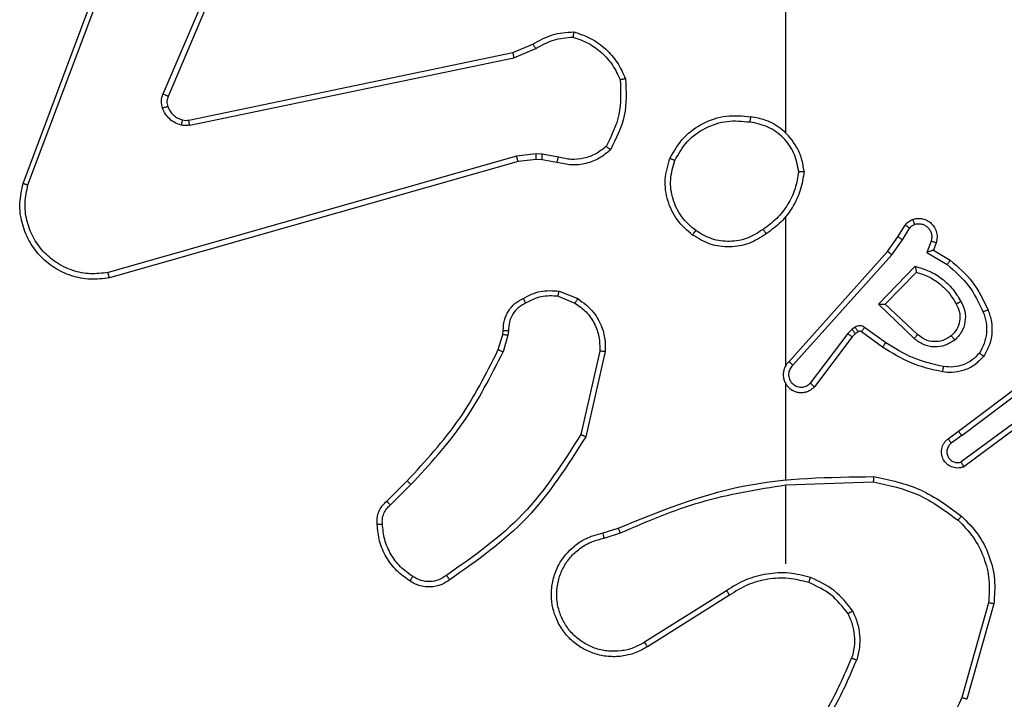
# Model space of a CAD drawing. Units: millimetres. Extents: x -4874 to 379186, y -3372 to 8409.
# Drawn here: x -548 to -511, y 3587 to 3612 of the extents above; entities that cross this region are included whole.
import ezdxf

# ---------------------------------------------------------------- set-up
doc = ezdxf.new("R2010")
doc.units = ezdxf.units.MM
doc.layers.add('Toestel 2D', color=7, linetype='Continuous', lineweight=20)

# ---------------------------------------------------------------- blocks, each defined once
blk = doc.blocks.new('1450')
at = {"color": 7, "linetype": 'Continuous', "lineweight": 25}
for p, q in [((888.6763, 127.7777), (888.6763, 129.3749)), ((885.8363, 127.5908), (886.2991, 128.8242)), ((885.8545, 127.5848), (886.3172, 128.8179)), ((886.7135, 128.7589), (886.3572, 127.9229)), ((886.7328, 128.7514), (886.3762, 127.9146)), ((887.6597, 128.0772), (887.7345, 128.1087)), ((886.4531, 127.8263), (887.6597, 128.0772)), ((886.4566, 127.8071), (887.6636, 128.0581)), ((887.6636, 128.0581), (887.7454, 128.0926)), ((887.6735, 127.6916), (886.1525, 127.2588)), ((887.7468, 127.7001), (887.6735, 127.6916)), ((887.7693, 127.6992), (887.7468, 127.7001)), ((887.8299, 127.6882), (887.7693, 127.6992)), ((887.6793, 127.672), (886.1579, 127.2391)), ((887.7461, 127.6798), (887.6793, 127.672)), ((887.7686, 127.6788), (887.7461, 127.6798)), ((887.824, 127.6689), (887.7686, 127.6788)), ((888.6763, 126.9133), (888.6763, 127.4675)), ((889.0936, 127.392), (889.1212, 127.4351)), ((889.1102, 127.3811), (889.1381, 127.4246)), ((889.0546, 127.3374), (889.0936, 127.392)), ((889.0704, 127.3252), (889.1102, 127.3811)), ((889.2169, 127.376), (889.2016, 127.3337)), ((889.2356, 127.3691), (889.2259, 127.3421)), ((888.6882, 126.9278), (889.0546, 127.3374)), ((888.7024, 126.9139), (889.0704, 127.3252)), ((889.2016, 127.3337), (889.2771, 127.2882)), ((889.2259, 127.3421), (889.2882, 127.3046)), ((889.0207, 127.1411), (889.1579, 127.2819)), ((889.0457, 127.1415), (889.1623, 127.26)), ((887.8319, 127.1899), (887.9016, 127.1622)), ((887.828, 127.1704), (887.8911, 127.1453)), ((889.154, 127.0127), (889.0207, 127.1411)), ((889.1666, 127.028), (889.0457, 127.1415)), ((887.6221, 127.0286), (887.6241, 127.043)), ((887.6439, 127.0423), (887.6416, 127.026)), ((888.9068, 127.0316), (888.7672, 126.8466)), ((888.9234, 127.0476), (888.9068, 127.0316)), ((888.9348, 127.0309), (888.9227, 127.0193)), ((888.9344, 127.0551), (888.9234, 127.0476)), ((888.9457, 127.0385), (888.9348, 127.0309)), ((889.0368, 126.981), (888.9579, 127.0384)), ((889.0486, 126.9974), (888.9697, 127.0547)), ((887.6057, 126.9717), (887.6221, 127.0286)), ((887.6416, 127.026), (887.6237, 126.9637)), ((888.9227, 127.0193), (888.7825, 126.8336)), ((887.9835, 126.9664), (887.9128, 126.6558)), ((888.0036, 126.9646), (887.9311, 126.6473)), ((889.3193, 126.6681), (889.618, 126.8934)), ((889.3314, 126.6522), (889.6311, 126.8782)), ((888.6763, 126.4887), (888.6763, 126.8442)), ((889.5569, 126.7219), (889.3295, 126.5536)), ((889.5694, 126.7063), (889.3392, 126.5359)), ((889.2805, 126.6397), (889.3193, 126.6681)), ((889.3314, 126.6522), (889.2924, 126.6236)), ((887.1908, 126.4078), (887.2665, 126.4836)), ((887.2036, 126.3927), (887.2803, 126.4694)), ((888.6763, 126.1749), (888.6763, 126.4686)), ((888.6764, 126.4684), (889.0018, 126.4794)), ((887.9961, 126.2895), (888.0517, 126.3074)), ((887.9993, 126.2698), (888.0603, 126.2894)), ((888.4557, 126.0746), (888.1503, 125.8826)), ((888.467, 126.0581), (888.1612, 125.8658)), ((889.4311, 126.0296), (889.3319, 125.6766)), ((889.4506, 126.0254), (889.3507, 125.6703))]:
    blk.add_line(p, q, dxfattribs=at)
for points, knots in [([(887.7345, 128.1087), (887.7581, 128.1221), (887.8053, 128.1489), (887.8595, 128.1528), (887.8865, 128.1547)], [0, 0, 0, 0, 0.499988, 1, 1, 1, 1]), ([(887.7454, 128.0926), (887.7669, 128.1048), (887.8099, 128.1291), (887.8591, 128.1332), (887.8838, 128.1352)], [0, 0, 0, 0, 0.499984, 1, 1, 1, 1]), ([(887.8865, 128.1547), (887.8865, 128.1545), (887.8864, 128.154), (887.8859, 128.1509), (887.8854, 128.1472), (887.8849, 128.1437), (887.8843, 128.1396), (887.884, 128.1367), (887.8838, 128.1352)], [0, 0, 0, 0, 0.215081, 0.453135, 0.580614, 0.714422, 0.85435, 1, 1, 1, 1]), ([(887.8838, 128.1352), (887.9032, 128.1284), (887.9421, 128.1149), (887.9919, 128.0778), (888.0337, 128.0318), (888.051, 127.9944), (888.0596, 127.9758)], [0, 0, 0, 0, 0.249883, 0.499999, 0.750113, 1, 1, 1, 1]), ([(887.8865, 128.1547), (887.908, 128.1476), (887.9509, 128.1333), (888.006, 128.093), (888.0516, 128.0421), (888.07, 128.0009), (888.0793, 127.9802)], [0, 0, 0, 0, 0.249998, 0.499997, 0.749993, 1, 1, 1, 1]), ([(887.7345, 128.1087), (887.7347, 128.1084), (887.7352, 128.1078), (887.7381, 128.1036), (887.7417, 128.0982), (887.7442, 128.0945), (887.7454, 128.0926)], [0, 0, 0, 0, 0.27959, 0.558732, 0.779287, 1, 1, 1, 1]), ([(887.6597, 128.0772), (887.6598, 128.0769), (887.6599, 128.0763), (887.6607, 128.072), (887.662, 128.0656), (887.663, 128.0606), (887.6636, 128.0581)], [0, 0, 0, 0, 0.250169, 0.500106, 0.749711, 1, 1, 1, 1]), ([(888.0596, 127.9758), (888.0615, 127.9323), (888.0654, 127.8454), (888.0267, 127.7674), (888.0074, 127.7285)], [0, 0, 0, 0, 0.500003, 1, 1, 1, 1]), ([(888.0793, 127.9802), (888.0816, 127.9336), (888.0864, 127.8404), (888.0443, 127.7571), (888.0232, 127.7154)], [0, 0, 0, 0, 0.500001, 1, 1, 1, 1]), ([(888.0793, 127.9802), (888.079, 127.9802), (888.0785, 127.9802), (888.0754, 127.9795), (888.0717, 127.9787), (888.0681, 127.9778), (888.064, 127.9769), (888.0611, 127.9761), (888.0596, 127.9758)], [0, 0, 0, 0, 0.211537, 0.447749, 0.575946, 0.710848, 0.852299, 1, 1, 1, 1]), ([(886.3555, 127.8704), (886.3533, 127.8792), (886.3491, 127.8969), (886.3545, 127.9142), (886.3572, 127.9229)], [0, 0, 0, 0, 0.500015, 1, 1, 1, 1]), ([(886.3762, 127.9146), (886.3758, 127.9148), (886.3751, 127.9152), (886.37, 127.9174), (886.3637, 127.9201), (886.3594, 127.922), (886.3572, 127.9229)], [0, 0, 0, 0, 0.279523, 0.558809, 0.779503, 1, 1, 1, 1]), ([(886.3762, 127.9146), (886.3743, 127.9086), (886.3702, 127.8961), (886.3733, 127.8832), (886.3749, 127.8766)], [0, 0, 0, 0, 0.4778855, 1, 1, 1, 1]), ([(886.3749, 127.8766), (886.3745, 127.8765), (886.3737, 127.8764), (886.3685, 127.8748), (886.3621, 127.8727), (886.3577, 127.8711), (886.3555, 127.8704)], [0, 0, 0, 0, 0.279741, 0.559247, 0.779458, 1, 1, 1, 1]), ([(886.3749, 127.8766), (886.3775, 127.8706), (886.3826, 127.8587), (886.3956, 127.8441), (886.4115, 127.8326), (886.4238, 127.8287), (886.43, 127.8267)], [0, 0, 0, 0, 0.250012, 0.499985, 0.749993, 1, 1, 1, 1]), ([(886.4247, 127.8077), (886.4171, 127.8101), (886.4015, 127.8151), (886.3818, 127.8298), (886.3651, 127.848), (886.3587, 127.863), (886.3555, 127.8704)], [0, 0, 0, 0, 0.246391, 0.500001, 0.7517, 1, 1, 1, 1]), ([(888.2446, 127.6838), (888.2607, 127.7116), (888.2915, 127.7645), (888.3673, 127.8181), (888.4539, 127.8475), (888.5148, 127.8416), (888.5451, 127.8386)], [0, 0, 0, 0, 0.262735, 0.499965, 0.750411, 1, 1, 1, 1]), ([(888.5451, 127.8386), (888.5451, 127.8384), (888.545, 127.8379), (888.5445, 127.8347), (888.5439, 127.831), (888.5434, 127.8275), (888.5428, 127.8235), (888.5424, 127.8206), (888.5421, 127.8192)], [0, 0, 0, 0, 0.219192, 0.458082, 0.585786, 0.718378, 0.856805, 1, 1, 1, 1]), ([(888.7442, 127.6345), (888.7418, 127.6509), (888.7372, 127.6826), (888.7129, 127.7378), (888.6692, 127.79), (888.607, 127.8272), (888.5644, 127.835), (888.5451, 127.8386)], [0, 0, 0, 0, 0.160462, 0.310882, 0.58041, 0.810175, 1, 1, 1, 1]), ([(886.43, 127.8267), (886.4298, 127.8264), (886.4295, 127.8258), (886.4282, 127.8215), (886.4266, 127.8152), (886.4253, 127.8102), (886.4247, 127.8077)], [0, 0, 0, 0, 0.250166, 0.5000732, 0.7496637, 1, 1, 1, 1]), ([(886.4566, 127.8071), (886.4513, 127.8063), (886.4406, 127.8047), (886.43, 127.8067), (886.4247, 127.8077)], [0, 0, 0, 0, 0.499169, 1, 1, 1, 1]), ([(886.43, 127.8267), (886.4338, 127.826), (886.4415, 127.8246), (886.4492, 127.8257), (886.4531, 127.8263)], [0, 0, 0, 0, 0.500047, 1, 1, 1, 1]), ([(886.4566, 127.8071), (886.456, 127.81), (886.4549, 127.8156), (886.4537, 127.8219), (886.4531, 127.8256), (886.4531, 127.8261), (886.4531, 127.8263)], [0, 0, 0, 0, 0.280076, 0.559238, 0.779794, 1, 1, 1, 1]), ([(888.2629, 127.6763), (888.2771, 127.7008), (888.3055, 127.7499), (888.3757, 127.8002), (888.4575, 127.8274), (888.5139, 127.8219), (888.5421, 127.8192)], [0, 0, 0, 0, 0.250253, 0.500082, 0.750046, 1, 1, 1, 1]), ([(888.7241, 127.6349), (888.7197, 127.658), (888.7109, 127.7043), (888.6689, 127.7624), (888.6112, 127.8048), (888.5652, 127.8144), (888.5421, 127.8192)], [0, 0, 0, 0, 0.250282, 0.500081, 0.750047, 1, 1, 1, 1]), ([(888.0074, 127.7285), (887.995, 127.7184), (887.9701, 127.6984), (887.9246, 127.6822), (887.8765, 127.6772), (887.8454, 127.6846), (887.8299, 127.6882)], [0, 0, 0, 0, 0.2500354, 0.4999879, 0.7499605, 1, 1, 1, 1]), ([(888.0232, 127.7154), (888.023, 127.7156), (888.0226, 127.7159), (888.02, 127.7181), (888.017, 127.7206), (888.0141, 127.7229), (888.0109, 127.7256), (888.0086, 127.7275), (888.0074, 127.7285)], [0, 0, 0, 0, 0.219166, 0.458547, 0.585735, 0.718693, 0.856811, 1, 1, 1, 1]), ([(887.6793, 127.672), (887.6791, 127.6723), (887.6789, 127.6729), (887.6776, 127.6774), (887.6757, 127.6839), (887.6743, 127.689), (887.6735, 127.6916)], [0, 0, 0, 0, 0.250347, 0.500013, 0.749965, 1, 1, 1, 1]), ([(887.7461, 127.6798), (887.7461, 127.6802), (887.7461, 127.681), (887.7462, 127.6864), (887.7465, 127.6931), (887.7467, 127.6978), (887.7468, 127.7001)], [0, 0, 0, 0, 0.279406, 0.558997, 0.779504, 1, 1, 1, 1]), ([(887.7686, 127.6788), (887.7686, 127.6792), (887.7685, 127.68), (887.7687, 127.6854), (887.769, 127.6922), (887.7692, 127.6968), (887.7693, 127.6992)], [0, 0, 0, 0, 0.280069, 0.558993, 0.779441, 1, 1, 1, 1]), ([(888.0232, 127.7154), (888.0098, 127.7042), (887.9827, 127.6816), (887.9322, 127.6628), (887.8776, 127.6562), (887.842, 127.6646), (887.824, 127.6689)], [0, 0, 0, 0, 0.243049, 0.490728, 0.74304, 1, 1, 1, 1]), ([(887.824, 127.6689), (887.8241, 127.6692), (887.8242, 127.67), (887.8258, 127.6752), (887.8278, 127.6816), (887.8292, 127.686), (887.8299, 127.6882)], [0, 0, 0, 0, 0.279944, 0.559095, 0.779461, 1, 1, 1, 1]), ([(888.3292, 127.3983), (888.3087, 127.4158), (888.2679, 127.4509), (888.2333, 127.5252), (888.2219, 127.6063), (888.237, 127.6579), (888.2446, 127.6838)], [0, 0, 0, 0, 0.25, 0.500001, 0.75, 1, 1, 1, 1]), ([(888.2446, 127.6838), (888.2448, 127.6837), (888.2453, 127.6836), (888.2483, 127.6824), (888.2517, 127.681), (888.255, 127.6796), (888.2588, 127.678), (888.2615, 127.6769), (888.2629, 127.6763)], [0, 0, 0, 0, 0.216624, 0.454907, 0.58243, 0.716004, 0.855227, 1, 1, 1, 1]), ([(888.3408, 127.4148), (888.3221, 127.4309), (888.2849, 127.4632), (888.2528, 127.5309), (888.2423, 127.6052), (888.256, 127.6526), (888.2629, 127.6763)], [0, 0, 0, 0, 0.2499625, 0.4999269, 0.7497544, 1, 1, 1, 1]), ([(888.7241, 127.6349), (888.7206, 127.6133), (888.7135, 127.5702), (888.6844, 127.5109), (888.6447, 127.4581), (888.6094, 127.4323), (888.5917, 127.4194)], [0, 0, 0, 0, 0.249911, 0.500008, 0.750099, 1, 1, 1, 1]), ([(888.7442, 127.6345), (888.7406, 127.6113), (888.7335, 127.5649), (888.7029, 127.5009), (888.6602, 127.4443), (888.6223, 127.4166), (888.6033, 127.4028)], [0, 0, 0, 0, 0.2500011, 0.4999983, 0.7499997, 1, 1, 1, 1]), ([(888.7241, 127.6349), (888.7256, 127.6349), (888.7285, 127.6349), (888.7327, 127.6349), (888.7363, 127.6348), (888.7401, 127.6348), (888.7434, 127.6346), (888.7439, 127.6346), (888.7442, 127.6345)], [0, 0, 0, 0, 0.143729, 0.282329, 0.415394, 0.543057, 0.781778, 1, 1, 1, 1]), ([(886.1579, 127.2391), (886.1342, 127.2361), (886.0867, 127.23), (886.0155, 127.2443), (885.9503, 127.275), (885.8959, 127.3209), (885.8549, 127.3786), (885.8296, 127.4449), (885.8205, 127.5181), (885.831, 127.5664), (885.8363, 127.5908)], [0, 0, 0, 0, 0.124966, 0.249942, 0.374929, 0.499932, 0.619428, 0.742599, 0.869453, 1, 1, 1, 1]), ([(885.8363, 127.5908), (885.8365, 127.5908), (885.8369, 127.5907), (885.8396, 127.5898), (885.843, 127.5887), (885.8463, 127.5876), (885.8502, 127.5863), (885.8531, 127.5853), (885.8545, 127.5848)], [0, 0, 0, 0, 0.202597, 0.436253, 0.56497, 0.70191, 0.847147, 1, 1, 1, 1]), ([(886.1525, 127.2588), (886.1305, 127.2561), (886.0865, 127.2507), (886.0186, 127.2643), (885.9585, 127.2937), (885.9081, 127.3373), (885.8708, 127.3903), (885.8478, 127.453), (885.8404, 127.5198), (885.8498, 127.5631), (885.8545, 127.5848)], [0, 0, 0, 0, 0.125037, 0.249984, 0.386889, 0.499975, 0.624981, 0.749995, 0.874993, 1, 1, 1, 1]), ([(889.1212, 127.4351), (889.1248, 127.4398), (889.1321, 127.4492), (889.1429, 127.454), (889.1484, 127.4565)], [0, 0, 0, 0, 0.50002, 1, 1, 1, 1]), ([(889.1212, 127.4351), (889.1216, 127.4349), (889.1223, 127.4346), (889.1268, 127.4318), (889.1323, 127.4283), (889.1362, 127.4258), (889.1381, 127.4246)], [0, 0, 0, 0, 0.279663, 0.559138, 0.77937, 1, 1, 1, 1]), ([(889.1381, 127.4246), (889.1404, 127.4275), (889.1449, 127.4333), (889.1516, 127.4363), (889.155, 127.4378)], [0, 0, 0, 0, 0.500031, 1, 1, 1, 1]), ([(889.1484, 127.4565), (889.1536, 127.4579), (889.1644, 127.4608), (889.1817, 127.46), (889.199, 127.455), (889.2151, 127.4451), (889.2285, 127.4305), (889.2374, 127.4119), (889.2408, 127.3904), (889.2374, 127.3763), (889.2356, 127.3691)], [0, 0, 0, 0, 0.105924, 0.217295, 0.33413, 0.456419, 0.584151, 0.717343, 0.855945, 1, 1, 1, 1]), ([(889.1484, 127.4565), (889.1485, 127.4562), (889.1487, 127.4556), (889.1503, 127.4514), (889.1525, 127.4452), (889.1542, 127.4403), (889.155, 127.4378)], [0, 0, 0, 0, 0.250482, 0.500315, 0.749873, 1, 1, 1, 1]), ([(889.155, 127.4378), (889.1594, 127.439), (889.1682, 127.4412), (889.1819, 127.4398), (889.1947, 127.4349), (889.2057, 127.4267), (889.214, 127.4157), (889.2189, 127.4029), (889.2199, 127.391), (889.2187, 127.3819), (889.2174, 127.3776), (889.2169, 127.376)], [0, 0, 0, 0, 0.124892, 0.249714, 0.374672, 0.499767, 0.625324, 0.749733, 0.874728, 0.953606, 1, 1, 1, 1]), ([(888.3292, 127.3983), (888.3293, 127.3985), (888.3297, 127.3991), (888.3323, 127.4029), (888.3362, 127.4083), (888.3392, 127.4126), (888.3408, 127.4148)], [0, 0, 0, 0, 0.249837, 0.499658, 0.749858, 1, 1, 1, 1]), ([(888.6033, 127.4028), (888.5824, 127.3893), (888.541, 127.3628), (888.4671, 127.3509), (888.3929, 127.3602), (888.3504, 127.3856), (888.3292, 127.3983)], [0, 0, 0, 0, 0.2519749, 0.4985446, 0.7488864, 1, 1, 1, 1]), ([(888.5917, 127.4194), (888.5728, 127.4071), (888.5349, 127.3825), (888.4671, 127.3714), (888.399, 127.3802), (888.3602, 127.4033), (888.3408, 127.4148)], [0, 0, 0, 0, 0.250222, 0.500068, 0.750037, 1, 1, 1, 1]), ([(888.5917, 127.4194), (888.5926, 127.4182), (888.5943, 127.4157), (888.5967, 127.4123), (888.5988, 127.4093), (888.601, 127.4061), (888.6029, 127.4034), (888.6032, 127.403), (888.6033, 127.4028)], [0, 0, 0, 0, 0.145139, 0.2845636, 0.4182779, 0.5460858, 0.7842806, 1, 1, 1, 1]), ([(889.0936, 127.392), (889.0938, 127.3919), (889.0942, 127.3917), (889.0969, 127.39), (889.1001, 127.3879), (889.1031, 127.3859), (889.1065, 127.3836), (889.109, 127.3819), (889.1102, 127.3811)], [0, 0, 0, 0, 0.217068, 0.455361, 0.582717, 0.716128, 0.855338, 1, 1, 1, 1]), ([(889.2356, 127.3691), (889.2353, 127.3692), (889.2348, 127.3695), (889.2305, 127.3711), (889.2243, 127.3734), (889.2193, 127.3751), (889.2169, 127.376)], [0, 0, 0, 0, 0.2504201, 0.5001172, 0.7499189, 1, 1, 1, 1]), ([(889.0546, 127.3374), (889.0548, 127.3373), (889.0552, 127.3371), (889.0575, 127.3353), (889.0604, 127.3331), (889.0632, 127.3308), (889.0666, 127.3282), (889.0691, 127.3262), (889.0704, 127.3252)], [0, 0, 0, 0, 0.198809, 0.431191, 0.560095, 0.698011, 0.844695, 1, 1, 1, 1]), ([(889.2259, 127.3421), (889.2258, 127.3421), (889.2255, 127.342), (889.2239, 127.3415), (889.2213, 127.3406), (889.2172, 127.3392), (889.2106, 127.337), (889.205, 127.3349), (889.2016, 127.3337)], [0, 0, 0, 0, 0.111164, 0.229676, 0.35824, 0.497634, 0.702794, 1, 1, 1, 1]), ([(889.2882, 127.3046), (889.288, 127.3044), (889.2878, 127.304), (889.2861, 127.3015), (889.2841, 127.2985), (889.282, 127.2955), (889.2797, 127.292), (889.278, 127.2895), (889.2771, 127.2882)], [0, 0, 0, 0, 0.207172, 0.441711, 0.570489, 0.706271, 0.849531, 1, 1, 1, 1]), ([(889.2771, 127.2882), (889.3056, 127.2635), (889.3625, 127.2139), (889.3949, 127.1458), (889.4111, 127.1117)], [0, 0, 0, 0, 0.499993, 1, 1, 1, 1]), ([(889.2882, 127.3046), (889.3174, 127.2794), (889.3776, 127.2276), (889.4118, 127.1559), (889.4295, 127.119)], [0, 0, 0, 0, 0.485375, 1, 1, 1, 1]), ([(886.1579, 127.2391), (886.1578, 127.2393), (886.1575, 127.2398), (886.1566, 127.2429), (886.1556, 127.2466), (886.1547, 127.2502), (886.1536, 127.2543), (886.1529, 127.2573), (886.1525, 127.2588)], [0, 0, 0, 0, 0.211749, 0.448579, 0.576562, 0.711208, 0.852645, 1, 1, 1, 1]), ([(889.1579, 127.2819), (889.1757, 127.2767), (889.2113, 127.2665), (889.2585, 127.2367), (889.2995, 127.1988), (889.3186, 127.1671), (889.3282, 127.1513)], [0, 0, 0, 0, 0.249922, 0.499996, 0.750084, 1, 1, 1, 1]), ([(889.1579, 127.2819), (889.1583, 127.2799), (889.159, 127.2765), (889.16, 127.2713), (889.161, 127.2671), (889.1616, 127.2637), (889.162, 127.2616), (889.1623, 127.2603), (889.1623, 127.2601), (889.1623, 127.26)], [0, 0, 0, 0, 0.177379, 0.319889, 0.500855, 0.636341, 0.764544, 0.885457, 1, 1, 1, 1]), ([(889.1623, 127.26), (889.1779, 127.255), (889.209, 127.2449), (889.2502, 127.2177), (889.2857, 127.1835), (889.3023, 127.1553), (889.3106, 127.1412)], [0, 0, 0, 0, 0.249998, 0.499994, 0.749994, 1, 1, 1, 1]), ([(887.6982, 127.1624), (887.7192, 127.1731), (887.7613, 127.1944), (887.8084, 127.1914), (887.8319, 127.1899)], [0, 0, 0, 0, 0.500003, 1, 1, 1, 1]), ([(887.828, 127.1704), (887.8283, 127.1719), (887.8288, 127.1747), (887.8296, 127.1787), (887.8303, 127.1822), (887.831, 127.1859), (887.8317, 127.1891), (887.8319, 127.1896), (887.8319, 127.1899)], [0, 0, 0, 0, 0.141354, 0.278229, 0.410271, 0.537656, 0.777324, 1, 1, 1, 1]), ([(887.6241, 127.043), (887.6247, 127.0559), (887.6259, 127.0814), (887.6421, 127.1161), (887.6662, 127.1448), (887.6876, 127.1566), (887.6982, 127.1624)], [0, 0, 0, 0, 0.2580302, 0.5106928, 0.7580193, 1, 1, 1, 1]), ([(887.7074, 127.1449), (887.6979, 127.1398), (887.679, 127.1296), (887.6582, 127.1044), (887.6449, 127.0746), (887.6443, 127.0531), (887.6439, 127.0423)], [0, 0, 0, 0, 0.250059, 0.499984, 0.749912, 1, 1, 1, 1]), ([(887.6982, 127.1624), (887.6983, 127.1622), (887.6985, 127.1617), (887.7001, 127.1587), (887.7019, 127.1553), (887.7035, 127.1522), (887.7054, 127.1487), (887.7067, 127.1462), (887.7074, 127.1449)], [0, 0, 0, 0, 0.226497, 0.467708, 0.595016, 0.725948, 0.861047, 1, 1, 1, 1]), ([(887.828, 127.1704), (887.8067, 127.1717), (887.7642, 127.1741), (887.7263, 127.1546), (887.7074, 127.1449)], [0, 0, 0, 0, 0.500016, 1, 1, 1, 1]), ([(887.9016, 127.1622), (887.9013, 127.1619), (887.9009, 127.1613), (887.8981, 127.1568), (887.8947, 127.1512), (887.8923, 127.1472), (887.8911, 127.1453)], [0, 0, 0, 0, 0.279852, 0.559336, 0.779424, 1, 1, 1, 1]), ([(887.8911, 127.1453), (887.9056, 127.135), (887.9344, 127.1143), (887.9648, 127.07), (887.9834, 127.0196), (887.9834, 126.9841), (887.9835, 126.9664)], [0, 0, 0, 0, 0.2500432, 0.500005, 0.7499668, 1, 1, 1, 1]), ([(887.9016, 127.1622), (887.9226, 127.1464), (887.9612, 127.1174), (887.9922, 127.0585), (888.0047, 127.0077), (888.0039, 126.9775), (888.0036, 126.9646)], [0, 0, 0, 0, 0.334602, 0.612972, 0.834849, 1, 1, 1, 1]), ([(889.0207, 127.1411), (889.0243, 127.1411), (889.0302, 127.1412), (889.037, 127.1415), (889.041, 127.1415), (889.0437, 127.1415), (889.0453, 127.1415), (889.0456, 127.1415), (889.0457, 127.1415)], [0, 0, 0, 0, 0.308449, 0.501752, 0.641625, 0.770086, 0.889105, 1, 1, 1, 1]), ([(889.3106, 127.1412), (889.3154, 127.1315), (889.3252, 127.1116), (889.3252, 127.0781), (889.3148, 127.0464), (889.3, 127.0308), (889.2924, 127.0228)], [0, 0, 0, 0, 0.246814, 0.507819, 0.749905, 1, 1, 1, 1]), ([(889.3282, 127.1513), (889.3339, 127.1393), (889.3452, 127.1153), (889.3454, 127.0749), (889.3328, 127.0364), (889.3145, 127.0172), (889.3053, 127.0076)], [0, 0, 0, 0, 0.249951, 0.499901, 0.749706, 1, 1, 1, 1]), ([(889.3282, 127.1513), (889.3265, 127.1504), (889.3233, 127.1486), (889.3192, 127.1462), (889.3159, 127.1443), (889.313, 127.1426), (889.311, 127.1415), (889.3107, 127.1413), (889.3106, 127.1412)], [0, 0, 0, 0, 0.1801379, 0.3449236, 0.4931773, 0.626031, 0.8445163, 1, 1, 1, 1]), ([(889.4111, 127.1117), (889.4154, 127.099), (889.4239, 127.0737), (889.4242, 127.0334), (889.4164, 126.9939), (889.4035, 126.9705), (889.397, 126.9589)], [0, 0, 0, 0, 0.249878, 0.499994, 0.75012, 1, 1, 1, 1]), ([(889.4295, 127.119), (889.4292, 127.1189), (889.4286, 127.1187), (889.4244, 127.1171), (889.4183, 127.1146), (889.4135, 127.1127), (889.4111, 127.1117)], [0, 0, 0, 0, 0.250447, 0.500222, 0.749783, 1, 1, 1, 1]), ([(889.4295, 127.119), (889.4343, 127.1047), (889.444, 127.0762), (889.4445, 127.0307), (889.4353, 126.9861), (889.4204, 126.9599), (889.4129, 126.9469)], [0, 0, 0, 0, 0.250001, 0.500004, 0.749999, 1, 1, 1, 1]), ([(887.6241, 127.043), (887.6243, 127.043), (887.6249, 127.043), (887.6283, 127.0429), (887.6321, 127.0427), (887.6357, 127.0426), (887.6397, 127.0425), (887.6425, 127.0424), (887.6439, 127.0423)], [0, 0, 0, 0, 0.227702, 0.469756, 0.596277, 0.727118, 0.861788, 1, 1, 1, 1]), ([(888.9227, 127.0193), (888.9224, 127.0196), (888.9218, 127.0201), (888.9176, 127.0234), (888.9123, 127.0274), (888.9086, 127.0302), (888.9068, 127.0316)], [0, 0, 0, 0, 0.279365, 0.559083, 0.779541, 1, 1, 1, 1]), ([(888.9348, 127.0309), (888.9346, 127.0313), (888.9341, 127.0319), (888.9311, 127.0364), (888.9274, 127.0418), (888.9247, 127.0456), (888.9234, 127.0476)], [0, 0, 0, 0, 0.279617, 0.559066, 0.779541, 1, 1, 1, 1]), ([(888.9697, 127.0547), (888.967, 127.0563), (888.9616, 127.0596), (888.9521, 127.061), (888.9426, 127.0598), (888.9371, 127.0567), (888.9344, 127.0551)], [0, 0, 0, 0, 0.249937, 0.499912, 0.749796, 1, 1, 1, 1]), ([(888.9457, 127.0385), (888.9455, 127.0389), (888.9451, 127.0395), (888.9421, 127.044), (888.9383, 127.0494), (888.9357, 127.0532), (888.9344, 127.0551)], [0, 0, 0, 0, 0.279599, 0.559085, 0.779551, 1, 1, 1, 1]), ([(888.9579, 127.0384), (888.957, 127.0389), (888.9552, 127.04), (888.952, 127.0405), (888.9487, 127.0402), (888.9467, 127.0391), (888.9457, 127.0385)], [0, 0, 0, 0, 0.237503, 0.483258, 0.737449, 1, 1, 1, 1]), ([(888.9579, 127.0384), (888.9581, 127.0387), (888.9586, 127.0393), (888.9617, 127.0437), (888.9656, 127.0491), (888.9683, 127.0529), (888.9697, 127.0547)], [0, 0, 0, 0, 0.279873, 0.559253, 0.779447, 1, 1, 1, 1]), ([(887.6221, 127.0286), (887.6224, 127.0285), (887.6232, 127.0285), (887.6284, 127.0278), (887.6348, 127.0269), (887.6394, 127.0263), (887.6416, 127.026)], [0, 0, 0, 0, 0.279668, 0.559193, 0.779282, 1, 1, 1, 1]), ([(889.0368, 126.981), (889.037, 126.9812), (889.0374, 126.9818), (889.0401, 126.9855), (889.044, 126.991), (889.047, 126.9952), (889.0486, 126.9974)], [0, 0, 0, 0, 0.249829, 0.499638, 0.749813, 1, 1, 1, 1]), ([(889.2634, 126.9088), (889.2251, 126.9176), (889.1485, 126.935), (889.0819, 126.9766), (889.0486, 126.9974)], [0, 0, 0, 0, 0.500005, 1, 1, 1, 1]), ([(889.154, 127.0127), (889.1551, 127.014), (889.1572, 127.0166), (889.16, 127.02), (889.1623, 127.0229), (889.1645, 127.0256), (889.1663, 127.0276), (889.1665, 127.0278), (889.1666, 127.028)], [0, 0, 0, 0, 0.165565, 0.319621, 0.46185, 0.592404, 0.8189, 1, 1, 1, 1]), ([(889.3053, 127.0076), (889.2937, 127.0001), (889.2705, 126.985), (889.2286, 126.9797), (889.1873, 126.9879), (889.1651, 127.0044), (889.154, 127.0127)], [0, 0, 0, 0, 0.250324, 0.500117, 0.750056, 1, 1, 1, 1]), ([(889.2924, 127.0228), (889.2821, 127.0162), (889.2626, 127.0038), (889.2277, 127), (889.1939, 127.0069), (889.1757, 127.021), (889.1666, 127.028)], [0, 0, 0, 0, 0.265177, 0.499944, 0.752712, 1, 1, 1, 1]), ([(889.2924, 127.0228), (889.2926, 127.0226), (889.293, 127.0221), (889.296, 127.0187), (889.3003, 127.0136), (889.3036, 127.0096), (889.3053, 127.0076)], [0, 0, 0, 0, 0.249968, 0.499929, 0.749779, 1, 1, 1, 1]), ([(887.2665, 126.4836), (887.3344, 126.557), (887.4702, 126.7039), (887.5605, 126.8824), (887.6057, 126.9717)], [0, 0, 0, 0, 0.5, 1, 1, 1, 1]), ([(887.2803, 126.4694), (887.349, 126.5438), (887.4864, 126.6926), (887.5779, 126.8733), (887.6237, 126.9637)], [0, 0, 0, 0, 0.500002, 1, 1, 1, 1]), ([(887.6057, 126.9717), (887.606, 126.9715), (887.6068, 126.9712), (887.6115, 126.9691), (887.6174, 126.9665), (887.6216, 126.9646), (887.6237, 126.9637)], [0, 0, 0, 0, 0.279309, 0.559088, 0.779235, 1, 1, 1, 1]), ([(888.0036, 126.9646), (888.0032, 126.9647), (888.0026, 126.9647), (887.998, 126.9652), (887.9913, 126.9657), (887.9861, 126.9662), (887.9835, 126.9664)], [0, 0, 0, 0, 0.2499, 0.499724, 0.749771, 1, 1, 1, 1]), ([(889.2599, 126.889), (889.2201, 126.898), (889.1406, 126.9161), (889.0714, 126.9593), (889.0368, 126.981)], [0, 0, 0, 0, 0.500218, 1, 1, 1, 1]), ([(889.397, 126.9589), (889.3883, 126.9498), (889.3711, 126.9317), (889.3375, 126.9144), (889.3007, 126.9054), (889.2759, 126.9077), (889.2634, 126.9088)], [0, 0, 0, 0, 0.25003, 0.499996, 0.74996, 1, 1, 1, 1]), ([(889.4129, 126.9469), (889.4127, 126.947), (889.4123, 126.9474), (889.4096, 126.9495), (889.4065, 126.9518), (889.4036, 126.9539), (889.4004, 126.9563), (889.3981, 126.958), (889.397, 126.9589)], [0, 0, 0, 0, 0.227197, 0.469012, 0.595815, 0.72692, 0.861575, 1, 1, 1, 1]), ([(888.6882, 126.9278), (888.6851, 126.9246), (888.6789, 126.9182), (888.6722, 126.9064), (888.6679, 126.8936), (888.6662, 126.8802), (888.6673, 126.8667), (888.6711, 126.8537), (888.6774, 126.8418), (888.6886, 126.828), (888.7037, 126.8179), (888.7207, 126.8128), (888.7341, 126.8116), (888.7476, 126.8131), (888.7605, 126.8173), (888.7726, 126.824), (888.7792, 126.8304), (888.7825, 126.8336)], [0, 0, 0, 0, 0.062527, 0.125054, 0.187576, 0.250101, 0.312628, 0.375163, 0.437682, 0.500211, 0.622254, 0.684189, 0.746536, 0.809283, 0.872451, 0.936018, 1, 1, 1, 1]), ([(888.6882, 126.9278), (888.6884, 126.9277), (888.6888, 126.9273), (888.6911, 126.925), (888.6938, 126.9224), (888.6964, 126.9199), (888.6993, 126.917), (888.7014, 126.9149), (888.7024, 126.9139)], [0, 0, 0, 0, 0.219574, 0.458822, 0.58651, 0.719328, 0.857057, 1, 1, 1, 1]), ([(889.4129, 126.9469), (889.4012, 126.9347), (889.3789, 126.9115), (889.3368, 126.8927), (889.2968, 126.885), (889.2716, 126.8877), (889.2599, 126.889)], [0, 0, 0, 0, 0.294176, 0.558948, 0.794238, 1, 1, 1, 1]), ([(888.7024, 126.9139), (888.7002, 126.9116), (888.6957, 126.9072), (888.6909, 126.899), (888.6877, 126.8901), (888.6864, 126.8808), (888.687, 126.8713), (888.6894, 126.8622), (888.6937, 126.8537), (888.6995, 126.8463), (888.7067, 126.8401), (888.7177, 126.8341), (888.7304, 126.8315), (888.7429, 126.8328), (888.7519, 126.8357), (888.7602, 126.8402), (888.7649, 126.8445), (888.7672, 126.8466)], [0, 0, 0, 0, 0.0625317, 0.1250744, 0.1876157, 0.2501904, 0.3126769, 0.3751818, 0.4377209, 0.500299, 0.5628387, 0.6253352, 0.7498103, 0.8122706, 0.8748084, 0.93744, 1, 1, 1, 1]), ([(889.2599, 126.889), (889.26, 126.8893), (889.2601, 126.8899), (889.2609, 126.8944), (889.2621, 126.901), (889.263, 126.9062), (889.2634, 126.9088)], [0, 0, 0, 0, 0.249816, 0.500163, 0.749864, 1, 1, 1, 1]), ([(888.6733, 126.8504), (888.6735, 126.8498), (888.6741, 126.8476), (888.6754, 126.8456), (888.6763, 126.8442)], [0, 0, 0, 0, 0.259677, 1, 1, 1, 1]), ([(888.7825, 126.8336), (888.7824, 126.8336), (888.7823, 126.8337), (888.781, 126.8348), (888.7782, 126.8372), (888.7731, 126.8416), (888.7691, 126.8449), (888.7672, 126.8466)], [0, 0, 0, 0, 0.128616, 0.256355, 0.507823, 0.755409, 1, 1, 1, 1]), ([(889.3314, 126.6522), (889.3298, 126.6543), (889.3267, 126.6585), (889.3227, 126.6638), (889.3199, 126.6675), (889.3195, 126.6679), (889.3193, 126.6681)], [0, 0, 0, 0, 0.250145, 0.50002, 0.74971, 1, 1, 1, 1]), ([(887.9128, 126.6558), (887.8468, 126.5519), (887.7149, 126.344), (887.5135, 126.2023), (887.4128, 126.1315)], [0, 0, 0, 0, 0.499991, 1, 1, 1, 1]), ([(887.9311, 126.6473), (887.8637, 126.5408), (887.7302, 126.3297), (887.5258, 126.1861), (887.4246, 126.115)], [0, 0, 0, 0, 0.504653, 1, 1, 1, 1]), ([(887.9311, 126.6473), (887.9309, 126.6474), (887.9305, 126.6476), (887.9277, 126.6488), (887.9243, 126.6504), (887.921, 126.652), (887.9171, 126.6538), (887.9142, 126.6551), (887.9128, 126.6558)], [0, 0, 0, 0, 0.202542, 0.435991, 0.564616, 0.701708, 0.846818, 1, 1, 1, 1]), ([(889.3392, 126.5359), (889.3352, 126.5345), (889.3274, 126.5318), (889.3114, 126.5305), (889.2928, 126.5343), (889.275, 126.5457), (889.2622, 126.5619), (889.2555, 126.5811), (889.2556, 126.6021), (889.2617, 126.6188), (889.2706, 126.6315), (889.2771, 126.6369), (889.2805, 126.6397)], [0, 0, 0, 0, 0.072761, 0.142634, 0.273146, 0.392242, 0.499917, 0.623594, 0.735188, 0.854959, 0.924386, 1, 1, 1, 1]), ([(889.2805, 126.6397), (889.2807, 126.6394), (889.2811, 126.639), (889.2838, 126.6353), (889.2878, 126.63), (889.2909, 126.6257), (889.2924, 126.6236)], [0, 0, 0, 0, 0.250271, 0.499948, 0.749753, 1, 1, 1, 1]), ([(889.2924, 126.6236), (889.2889, 126.6204), (889.2817, 126.614), (889.2761, 126.6004), (889.2754, 126.586), (889.2798, 126.5721), (889.2888, 126.5607), (889.3012, 126.5532), (889.3156, 126.5502), (889.3249, 126.5525), (889.3295, 126.5536)], [0, 0, 0, 0, 0.125071, 0.25005, 0.375062, 0.500014, 0.625044, 0.749979, 0.874998, 1, 1, 1, 1]), ([(889.3392, 126.5359), (889.3392, 126.536), (889.3391, 126.5362), (889.3385, 126.5374), (889.3375, 126.5391), (889.3358, 126.5421), (889.3331, 126.547), (889.3307, 126.5514), (889.3295, 126.5536)], [0, 0, 0, 0, 0.132108, 0.262272, 0.390401, 0.516173, 0.761795, 1, 1, 1, 1]), ([(887.2665, 126.4836), (887.2667, 126.4833), (887.2672, 126.4828), (887.2703, 126.4796), (887.2748, 126.475), (887.2785, 126.4713), (887.2803, 126.4694)], [0, 0, 0, 0, 0.250023, 0.499785, 0.749722, 1, 1, 1, 1]), ([(888.0517, 126.3074), (888.2043, 126.3693), (888.5096, 126.4932), (888.8389, 126.4972), (889.0036, 126.4993)], [0, 0, 0, 0, 0.499999, 1, 1, 1, 1]), ([(889.0036, 126.4993), (889.0036, 126.4991), (889.0036, 126.4986), (889.0033, 126.4956), (889.003, 126.4919), (889.0027, 126.4883), (889.0022, 126.484), (889.002, 126.4809), (889.0018, 126.4794)], [0, 0, 0, 0, 0.204874, 0.43924, 0.568202, 0.704529, 0.848547, 1, 1, 1, 1]), ([(889.0036, 126.4993), (889.0635, 126.4866), (889.1831, 126.4613), (889.2813, 126.3883), (889.3304, 126.3519)], [0, 0, 0, 0, 0.500006, 1, 1, 1, 1]), ([(888.0602, 126.2896), (888.1592, 126.3322), (888.3571, 126.4174), (888.5699, 126.4515), (888.6763, 126.4686)], [0, 0, 0, 0, 0.499992, 1, 1, 1, 1]), ([(889.0018, 126.4794), (889.0596, 126.467), (889.175, 126.4422), (889.27, 126.3719), (889.3174, 126.3368)], [0, 0, 0, 0, 0.500004, 1, 1, 1, 1]), ([(887.1547, 126.3215), (887.1543, 126.3294), (887.1535, 126.3453), (887.16, 126.3688), (887.172, 126.3909), (887.1845, 126.4021), (887.1908, 126.4078)], [0, 0, 0, 0, 0.240064, 0.486767, 0.740087, 1, 1, 1, 1]), ([(887.1908, 126.4078), (887.1909, 126.4076), (887.1912, 126.4072), (887.1932, 126.4048), (887.1956, 126.402), (887.198, 126.3993), (887.2007, 126.3962), (887.2026, 126.3939), (887.2036, 126.3927)], [0, 0, 0, 0, 0.212707, 0.450144, 0.57792, 0.712159, 0.853091, 1, 1, 1, 1]), ([(887.1743, 126.323), (887.1739, 126.3296), (887.1732, 126.3429), (887.1787, 126.3622), (887.1886, 126.3797), (887.1986, 126.3884), (887.2036, 126.3927)], [0, 0, 0, 0, 0.250052, 0.499993, 0.749973, 1, 1, 1, 1]), ([(889.3304, 126.3519), (889.3302, 126.3516), (889.3297, 126.351), (889.3262, 126.347), (889.3219, 126.342), (889.3189, 126.3385), (889.3174, 126.3368)], [0, 0, 0, 0, 0.2798712, 0.558795, 0.7793101, 1, 1, 1, 1]), ([(889.3174, 126.3368), (889.3375, 126.3165), (889.3776, 126.2759), (889.4157, 126.1985), (889.4372, 126.115), (889.4331, 126.0581), (889.4311, 126.0296)], [0, 0, 0, 0, 0.249863, 0.499997, 0.750128, 1, 1, 1, 1]), ([(889.3304, 126.3519), (889.3519, 126.3304), (889.3948, 126.2875), (889.4358, 126.2053), (889.4578, 126.1162), (889.453, 126.0557), (889.4506, 126.0254)], [0, 0, 0, 0, 0.250002, 0.500004, 0.750001, 1, 1, 1, 1]), ([(887.1547, 126.3215), (887.155, 126.3215), (887.1555, 126.3216), (887.1599, 126.3219), (887.1664, 126.3224), (887.1716, 126.3228), (887.1743, 126.323)], [0, 0, 0, 0, 0.242392, 0.489606, 0.74186, 1, 1, 1, 1]), ([(887.277, 126.1105), (887.2596, 126.1227), (887.2248, 126.1472), (887.1866, 126.199), (887.1606, 126.2579), (887.1566, 126.3003), (887.1547, 126.3215)], [0, 0, 0, 0, 0.2500022, 0.4999971, 0.749996, 1, 1, 1, 1]), ([(887.2875, 126.1273), (887.2714, 126.1387), (887.2392, 126.1615), (887.2042, 126.2097), (887.1799, 126.2641), (887.1762, 126.3034), (887.1743, 126.323)], [0, 0, 0, 0, 0.249868, 0.500012, 0.750142, 1, 1, 1, 1]), ([(888.0517, 126.3074), (888.0519, 126.307), (888.0522, 126.3063), (888.0544, 126.3016), (888.0572, 126.2958), (888.0592, 126.2916), (888.0602, 126.2896)], [0, 0, 0, 0, 0.280019, 0.558834, 0.779523, 1, 1, 1, 1]), ([(888.1612, 125.8658), (888.1462, 125.8574), (888.1162, 125.8407), (888.0656, 125.829), (888.014, 125.8279), (887.964, 125.8382), (887.9177, 125.8589), (887.8766, 125.8891), (887.8423, 125.9287), (887.8184, 125.974), (887.805, 126.0222), (887.8019, 126.0715), (887.8097, 126.1222), (887.8337, 126.1832), (887.8757, 126.2337), (887.9343, 126.2732), (887.9729, 126.2834), (887.9961, 126.2895)], [0, 0, 0, 0, 0.062543, 0.125087, 0.18763, 0.250175, 0.310209, 0.371909, 0.435278, 0.500309, 0.557569, 0.617265, 0.679398, 0.743966, 0.855302, 0.91292, 1, 1, 1, 1]), ([(888.1503, 125.8826), (888.1366, 125.875), (888.1092, 125.8597), (888.063, 125.8489), (888.0158, 125.8479), (887.9695, 125.8574), (887.9264, 125.8768), (887.8887, 125.9053), (887.8581, 125.9413), (887.8362, 125.9832), (887.8239, 126.0288), (887.8221, 126.076), (887.8306, 126.1225), (887.8492, 126.166), (887.8769, 126.2043), (887.9122, 126.2355), (887.9536, 126.2588), (887.9841, 126.2662), (887.9993, 126.2698)], [0, 0, 0, 0, 0.062505, 0.125013, 0.187504, 0.250017, 0.312498, 0.375011, 0.437506, 0.500005, 0.562505, 0.624996, 0.687514, 0.749991, 0.812498, 0.874997, 0.937505, 1, 1, 1, 1]), ([(887.9993, 126.2698), (887.9989, 126.2724), (887.998, 126.2776), (887.9969, 126.2841), (887.9962, 126.2886), (887.9961, 126.2892), (887.9961, 126.2895)], [0, 0, 0, 0, 0.250039, 0.499821, 0.749522, 1, 1, 1, 1]), ([(887.277, 126.1105), (887.2771, 126.1107), (887.2773, 126.1111), (887.279, 126.114), (887.2811, 126.1172), (887.283, 126.1202), (887.2851, 126.1236), (887.2867, 126.126), (887.2875, 126.1273)], [0, 0, 0, 0, 0.222736, 0.463217, 0.590179, 0.722278, 0.858908, 1, 1, 1, 1]), ([(887.4246, 126.115), (887.4149, 126.1086), (887.3929, 126.0941), (887.3504, 126.0859), (887.3086, 126.0919), (887.2859, 126.1052), (887.277, 126.1105)], [0, 0, 0, 0, 0.218515, 0.500098, 0.803999, 1, 1, 1, 1]), ([(887.4128, 126.1315), (887.4034, 126.1253), (887.3846, 126.1129), (887.3509, 126.1069), (887.3169, 126.1107), (887.2973, 126.1217), (887.2875, 126.1273)], [0, 0, 0, 0, 0.2500714, 0.499991, 0.7499186, 1, 1, 1, 1]), ([(887.4246, 126.115), (887.4244, 126.1152), (887.424, 126.1156), (887.422, 126.1185), (887.4197, 126.1217), (887.4176, 126.1246), (887.4153, 126.1279), (887.4137, 126.1303), (887.4128, 126.1315)], [0, 0, 0, 0, 0.229009, 0.471153, 0.597563, 0.728329, 0.862472, 1, 1, 1, 1]), ([(888.7684, 126.1238), (888.7418, 126.1304), (888.6885, 126.1438), (888.6058, 126.1389), (888.5256, 126.1182), (888.479, 126.0892), (888.4557, 126.0746)], [0, 0, 0, 0, 0.249921, 0.499978, 0.750054, 1, 1, 1, 1]), ([(888.7618, 126.1049), (888.7367, 126.1112), (888.6865, 126.124), (888.6083, 126.1198), (888.5327, 126.0996), (888.4889, 126.0719), (888.467, 126.0581)], [0, 0, 0, 0, 0.25, 0.500002, 0.750006, 1, 1, 1, 1]), ([(888.7618, 126.1049), (888.762, 126.1052), (888.7622, 126.1057), (888.7637, 126.1101), (888.7658, 126.1163), (888.7675, 126.1213), (888.7684, 126.1238)], [0, 0, 0, 0, 0.25026, 0.499911, 0.749873, 1, 1, 1, 1]), ([(888.9252, 125.9987), (888.9041, 126.0259), (888.862, 126.0803), (888.7996, 126.1093), (888.7684, 126.1238)], [0, 0, 0, 0, 0.500008, 1, 1, 1, 1]), ([(888.9078, 125.9887), (888.8882, 126.014), (888.849, 126.0646), (888.7909, 126.0914), (888.7618, 126.1049)], [0, 0, 0, 0, 0.500005, 1, 1, 1, 1]), ([(888.467, 126.0581), (888.4669, 126.0582), (888.4666, 126.0586), (888.465, 126.061), (888.463, 126.064), (888.4609, 126.067), (888.4585, 126.0706), (888.4567, 126.0733), (888.4557, 126.0746)], [0, 0, 0, 0, 0.19513, 0.426209, 0.55581, 0.694453, 0.842666, 1, 1, 1, 1]), ([(889.4506, 126.0254), (889.4504, 126.0255), (889.4499, 126.0256), (889.447, 126.0262), (889.4434, 126.027), (889.4399, 126.0277), (889.4357, 126.0286), (889.4327, 126.0293), (889.4311, 126.0296)], [0, 0, 0, 0, 0.202191, 0.435485, 0.564176, 0.701401, 0.846724, 1, 1, 1, 1]), ([(888.9252, 125.9987), (888.9236, 125.9979), (888.9207, 125.9962), (888.9168, 125.9939), (888.9136, 125.992), (888.9105, 125.9903), (888.9083, 125.989), (888.908, 125.9888), (888.9078, 125.9887)], [0, 0, 0, 0, 0.167193, 0.322676, 0.465556, 0.596169, 0.821649, 1, 1, 1, 1]), ([(888.9078, 125.9887), (888.9136, 125.9757), (888.9252, 125.9498), (888.9323, 125.9075), (888.9321, 125.8647), (888.9248, 125.8373), (888.9212, 125.8235)], [0, 0, 0, 0, 0.2500091, 0.4999991, 0.7500117, 1, 1, 1, 1]), ([(888.9252, 125.9987), (888.9315, 125.9845), (888.9443, 125.9559), (888.952, 125.9094), (888.952, 125.8622), (888.9441, 125.832), (888.9401, 125.8168)], [0, 0, 0, 0, 0.249945, 0.499998, 0.750057, 1, 1, 1, 1]), ([(888.1612, 125.8658), (888.161, 125.866), (888.1607, 125.8665), (888.1582, 125.8704), (888.1546, 125.876), (888.1518, 125.8804), (888.1503, 125.8826)], [0, 0, 0, 0, 0.250256, 0.499884, 0.749797, 1, 1, 1, 1]), ([(888.7133, 125.4708), (888.7551, 125.5245), (888.8397, 125.633), (888.8938, 125.7596), (888.9212, 125.8235)], [0, 0, 0, 0, 0.494658, 1, 1, 1, 1]), ([(888.9212, 125.8235), (888.9213, 125.8235), (888.9217, 125.8233), (888.9242, 125.8224), (888.9276, 125.8212), (888.931, 125.82), (888.9353, 125.8185), (888.9385, 125.8174), (888.9401, 125.8168)], [0, 0, 0, 0, 0.181384, 0.408222, 0.538621, 0.680929, 0.834866, 1, 1, 1, 1]), ([(888.7285, 125.4577), (888.7715, 125.513), (888.8575, 125.6236), (888.9126, 125.7524), (888.9401, 125.8168)], [0, 0, 0, 0, 0.500012, 1, 1, 1, 1]), ([(889.3319, 125.6766), (889.2759, 125.5597), (889.1638, 125.326), (888.9699, 125.154), (888.873, 125.068)], [0, 0, 0, 0, 0.499995, 1, 1, 1, 1]), ([(889.3507, 125.6703), (889.3505, 125.6703), (889.3501, 125.6704), (889.3473, 125.6714), (889.3438, 125.6725), (889.3404, 125.6737), (889.3364, 125.6751), (889.3334, 125.6761), (889.3319, 125.6766)], [0, 0, 0, 0, 0.201477, 0.434591, 0.563154, 0.700425, 0.846281, 1, 1, 1, 1])]:
    blk.add_open_spline(points, degree=3, knots=knots, dxfattribs=at)
blk = doc.blocks.new('VPL-03-WD1450')
at = {"layer": 'Toestel 2D', "xscale": 10, "yscale": 10, "zscale": 10}
blk.add_blockref('1450', (-9406.184, 2330.281), dxfattribs=at)

msp = doc.modelspace()

# ---------------------------------------------------------------- block references
msp.add_blockref('VPL-03-WD1450', (0, 0))

doc.saveas('drawing.dxf')
